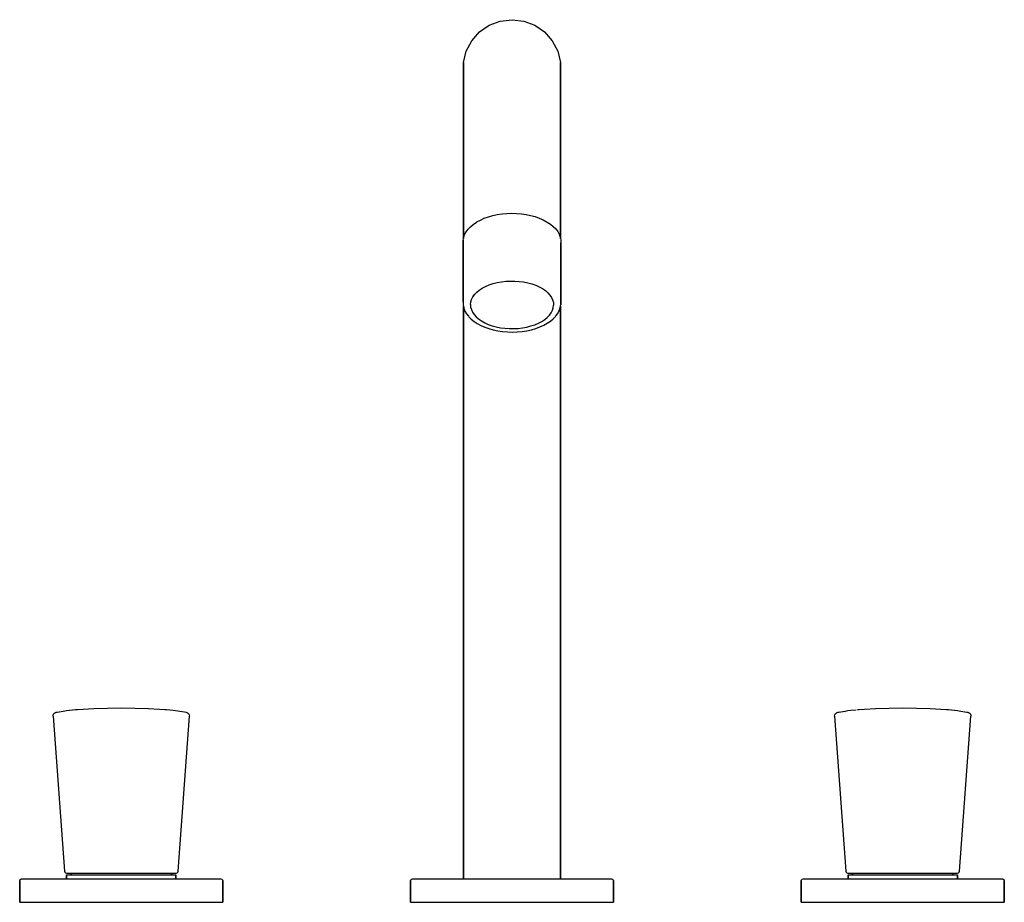
# Model space of a CAD drawing. Extents: x 0 to 252, y 0 to 226.
import ezdxf

# ---------------------------------------------------------------- set-up
doc = ezdxf.new("R2010")
doc.units = 0
doc.header["$MEASUREMENT"] = 0

msp = doc.modelspace()

# ---------------------------------------------------------------- linework, layer by layer
for p, q in [((117.711, 222.837), (120.191, 224.547)), ((120.191, 224.547), (123.009, 225.615)), ((123.009, 225.615), (126, 225.978)), ((126, 225.978), (128.991, 225.615)), ((128.991, 225.615), (131.809, 224.547)), ((131.809, 224.547), (134.289, 222.837)), ((115.713, 220.582), (117.711, 222.837)), ((134.289, 222.837), (136.287, 220.582)), ((114.312, 217.917), (115.713, 220.582)), ((136.287, 220.582), (137.688, 217.917)), ((113.591, 214.993), (114.312, 217.917)), ((137.688, 217.917), (138.409, 214.993)), ((113.591, 214.993), (113.591, 214.485)), ((113.591, 214.485), (113.591, 214.993)), ((113.591, 213.383), (113.591, 214.485)), ((113.591, 214.485), (113.591, 213.383)), ((138.409, 214.993), (138.409, 214.485)), ((138.409, 214.485), (138.409, 214.993)), ((138.409, 214.485), (138.409, 213.383)), ((138.409, 213.383), (138.409, 214.485)), ((113.591, 213.383), (113.591, 211.701)), ((113.591, 211.701), (113.591, 213.383)), ((113.591, 211.981), (113.591, 211.894)), ((113.591, 211.894), (113.591, 211.981)), ((113.591, 211.247), (113.591, 211.894)), ((113.591, 211.894), (113.591, 211.247)), ((113.591, 209.463), (113.591, 211.701)), ((113.591, 211.701), (113.591, 209.463)), ((138.409, 213.383), (138.409, 211.701)), ((138.409, 211.701), (138.409, 213.383)), ((138.409, 209.463), (138.409, 211.701)), ((138.409, 211.701), (138.409, 209.463)), ((113.591, 211.247), (113.591, 210.048)), ((113.591, 210.048), (113.591, 211.247)), ((113.591, 208.314), (113.591, 210.048)), ((113.591, 210.048), (113.591, 208.314)), ((113.591, 206.695), (113.591, 209.463)), ((113.591, 209.463), (113.591, 206.695)), ((138.409, 206.695), (138.409, 209.463)), ((138.409, 209.463), (138.409, 206.695)), ((113.591, 206.067), (113.591, 208.314)), ((113.591, 208.314), (113.591, 206.067)), ((113.591, 203.437), (113.591, 206.695)), ((113.591, 206.695), (113.591, 203.437)), ((138.409, 203.437), (138.409, 206.695)), ((138.409, 206.695), (138.409, 203.437)), ((113.591, 203.337), (113.591, 206.067)), ((113.591, 206.067), (113.591, 203.337)), ((113.591, 199.73), (113.591, 203.437)), ((113.591, 203.437), (113.591, 199.73)), ((113.591, 200.16), (113.591, 203.337)), ((113.591, 203.337), (113.591, 200.16)), ((138.409, 199.73), (138.409, 203.437)), ((138.409, 203.437), (138.409, 199.73)), ((113.591, 196.577), (113.591, 200.16)), ((113.591, 200.16), (113.591, 196.577)), ((113.591, 195.624), (113.591, 199.73)), ((113.591, 199.73), (113.591, 195.624)), ((138.409, 195.623), (138.409, 199.73)), ((138.409, 199.73), (138.409, 195.623)), ((113.591, 196.577), (113.591, 192.637)), ((113.591, 192.637), (113.591, 196.577)), ((113.591, 195.624), (113.591, 170.23)), ((113.591, 170.23), (113.591, 195.624)), ((138.409, 170.23), (138.409, 195.623)), ((138.409, 195.623), (138.409, 170.23)), ((113.591, 192.637), (113.591, 188.392)), ((113.591, 188.392), (113.591, 192.637)), ((113.591, 188.392), (113.591, 183.897)), ((113.591, 183.897), (113.591, 188.392)), ((113.591, 183.897), (113.591, 179.213)), ((113.591, 179.213), (113.591, 183.897)), ((113.591, 174.4), (113.591, 179.213)), ((113.591, 179.213), (113.591, 174.4)), ((124.673, 176.38), (125.917, 176.42)), ((125.917, 176.42), (127.162, 176.389)), ((113.591, 169.99298), (113.591, 174.4)), ((113.591, 174.4), (113.591, 169.99298)), ((116.064, 173.552), (116.883, 174.107)), ((116.883, 174.107), (117.028, 174.192)), ((117.028, 174.192), (117.926, 174.688)), ((117.926, 174.688), (118.906, 175.129)), ((118.906, 175.129), (119.959, 175.511)), ((119.959, 175.511), (121.074, 175.83)), ((121.074, 175.83), (122.239, 176.083)), ((122.239, 176.083), (123.443, 176.267)), ((123.443, 176.267), (124.673, 176.38)), ((127.162, 176.389), (128.395, 176.286)), ((128.395, 176.286), (129.603, 176.111)), ((129.603, 176.111), (130.775, 175.867)), ((130.775, 175.867), (131.897, 175.557)), ((131.897, 175.557), (132.959, 175.183)), ((132.959, 175.183), (133.949, 174.749)), ((133.949, 174.749), (134.858, 174.26)), ((134.858, 174.26), (134.91207, 174.22437)), ((134.858, 174.26), (135.002, 174.176)), ((135.002, 174.176), (135.833, 173.628)), ((113.878, 170.952), (114.249, 171.647)), ((114.249, 171.647), (114.741, 172.316)), ((114.741, 172.316), (115.348, 172.953)), ((115.348, 172.953), (116.064, 173.552)), ((135.833, 173.628), (136.564, 173.035)), ((136.564, 173.035), (137.185, 172.402)), ((137.185, 172.402), (137.692, 171.737)), ((137.692, 171.737), (138.08, 171.045)), ((113.512, 169.517), (113.632, 170.24)), ((113.512, 153.707), (113.512, 169.517)), ((113.512, 169.517), (113.512, 153.707)), ((113.591, 169.99298), (113.591, 170.23)), ((113.591, 170.23), (113.591, 169.99298)), ((113.632, 170.24), (113.878, 170.952)), ((138.08, 171.045), (138.343, 170.335)), ((138.343, 170.335), (138.48, 169.613)), ((138.409, 170.23), (138.409, 169.98718)), ((138.409, 169.98718), (138.409, 170.23)), ((138.48, 169.613), (138.488, 168.887)), ((138.488, 153.077), (138.488, 168.887)), ((138.488, 168.887), (138.488, 153.077)), ((122.19, 158.673), (123.285, 158.876)), ((123.285, 158.876), (124.412, 159.01)), ((124.412, 159.01), (125.558, 159.073)), ((125.558, 159.073), (126.708, 159.065)), ((126.708, 159.065), (127.85, 158.985)), ((127.85, 158.985), (128.971, 158.835)), ((128.971, 158.835), (130.057, 158.617)), ((116.963, 156.19), (117.621, 156.732)), ((117.621, 156.732), (118.377, 157.23)), ((118.377, 157.23), (119.222, 157.678)), ((119.222, 157.678), (120.147, 158.07)), ((120.147, 158.07), (121.14, 158.403)), ((121.14, 158.403), (122.19, 158.673)), ((130.057, 158.617), (131.095, 158.332)), ((131.095, 158.332), (132.074, 157.985)), ((132.074, 157.985), (132.981, 157.579)), ((132.981, 157.579), (133.806, 157.119)), ((133.806, 157.119), (134.54, 156.611)), ((134.54, 156.611), (135.174, 156.06)), ((115.373, 153.059), (115.45, 153.717)), ((115.45, 153.717), (115.651, 154.367)), ((115.651, 154.367), (115.972, 155.001)), ((115.972, 155.001), (116.46056, 155.66298)), ((115.972, 155.001), (116.46056, 155.66298)), ((115.972, 155.001), (116.411, 155.611)), ((116.411, 155.611), (116.963, 156.19)), ((135.174, 156.06), (135.7, 155.473)), ((135.7, 155.473), (136.113, 154.857)), ((136.113, 154.857), (136.407, 154.218)), ((136.407, 154.218), (136.579, 153.566)), ((113.512, 153.707), (113.521, 152.981)), ((113.521, 152.981), (113.657, 152.259)), ((113.591, 6.022), (113.591, 152.60938)), ((113.591, 152.60938), (113.591, 6.022)), ((113.657, 152.259), (113.695, 152.106)), ((113.695, 152.106), (113.957, 151.397)), ((113.957, 151.397), (114.343, 150.708)), ((115.373, 153.059), (115.421, 152.399)), ((115.421, 152.399), (115.593, 151.747)), ((115.593, 151.747), (115.887, 151.109)), ((136.028, 150.964), (136.35, 151.598)), ((136.35, 151.598), (136.55, 152.248)), ((136.55, 152.248), (136.627, 152.906)), ((136.579, 153.566), (136.627, 152.906)), ((137.715, 150.798), (138.085, 151.49)), ((138.085, 151.49), (138.331, 152.2)), ((138.331, 152.2), (138.368, 152.354)), ((138.368, 152.354), (138.488, 153.077)), ((138.409, 6.022), (138.409, 152.60102)), ((138.409, 152.60102), (138.409, 6.022)), ((114.343, 150.708), (114.849, 150.045)), ((114.849, 150.045), (114.946, 149.939)), ((114.946, 149.939), (115.56, 149.314)), ((115.56, 149.314), (116.282, 148.728)), ((115.887, 151.109), (116.3, 150.493)), ((116.282, 148.728), (117.104, 148.187)), ((116.3, 150.493), (116.826, 149.906)), ((116.826, 149.906), (117.46, 149.355)), ((117.46, 149.355), (118.194, 148.846)), ((118.194, 148.846), (119.019, 148.386)), ((132.778, 148.288), (133.623, 148.736)), ((133.623, 148.736), (134.379, 149.233)), ((134.379, 149.233), (135.037, 149.775)), ((135.011, 148.255), (135.819, 148.803)), ((135.037, 149.775), (135.589, 150.354)), ((135.589, 150.354), (136.028, 150.964)), ((135.819, 148.803), (136.527, 149.395)), ((136.527, 149.395), (137.127, 150.025)), ((137.127, 150.025), (137.225, 150.131)), ((137.225, 150.131), (137.715, 150.798)), ((117.104, 148.187), (118.017, 147.696)), ((118.017, 147.696), (119.011, 147.26)), ((119.011, 147.26), (120.077, 146.884)), ((119.019, 148.386), (119.926, 147.981)), ((119.926, 147.981), (120.905, 147.633)), ((120.077, 146.884), (121.205, 146.572)), ((120.905, 147.633), (121.943, 147.349)), ((121.205, 146.572), (122.381, 146.328)), ((121.943, 147.349), (123.029, 147.13)), ((122.381, 146.328), (123.594, 146.152)), ((123.029, 147.13), (124.15, 146.98)), ((123.594, 146.152), (124.833, 146.048)), ((124.15, 146.98), (125.292, 146.901)), ((125.292, 146.901), (126.443, 146.892)), ((126.443, 146.892), (127.588, 146.956)), ((127.332, 146.058), (128.568, 146.172)), ((127.588, 146.956), (128.715, 147.089)), ((128.568, 146.172), (129.777, 146.356)), ((128.715, 147.089), (129.81, 147.292)), ((129.777, 146.356), (130.948, 146.61)), ((129.81, 147.292), (130.86, 147.562)), ((130.86, 147.562), (131.853, 147.895)), ((130.948, 146.61), (132.067, 146.931)), ((131.853, 147.895), (132.778, 148.288)), ((132.067, 146.931), (133.125, 147.314)), ((133.125, 147.314), (134.109, 147.757)), ((134.109, 147.757), (135.011, 148.255)), ((124.833, 146.048), (126.083, 146.017)), ((126.083, 146.017), (127.332, 146.058)), ((8.567, 47.6394), (8.607, 47.9998)), ((8.607, 47.9998), (8.773, 48.3226)), ((8.773, 48.3226), (9.043, 48.565)), ((9.043, 48.565), (9.381, 48.6951)), ((9.381, 48.6951), (9.604, 48.7321)), ((9.381, 48.6951), (9.57456, 48.72526)), ((9.604, 48.7321), (11.167, 48.9912)), ((11.167, 48.9912), (11.962, 49.0972)), ((11.962, 49.0972), (12.755, 49.1984)), ((12.755, 49.1984), (14.327, 49.3558)), ((14.327, 49.3558), (14.836, 49.403)), ((14.836, 49.403), (16.225, 49.5054)), ((16.225, 49.5054), (19.006, 49.6509)), ((19.006, 49.6509), (22.503, 49.7602)), ((22.503, 49.7602), (26, 49.7966)), ((26, 49.7966), (29.4963, 49.7602)), ((29.4963, 49.7602), (32.9277, 49.6517)), ((32.9277, 49.6517), (32.9931, 49.6509)), ((32.9931, 49.6509), (35.7753, 49.5054)), ((35.7753, 49.5054), (37.1639, 49.403)), ((37.1639, 49.403), (37.57258, 49.3628)), ((37.57258, 49.3628), (39.2449, 49.1983)), ((39.2449, 49.1983), (42.22214, 48.75689)), ((42.22214, 48.75689), (42.6188, 48.6951)), ((42.6188, 48.6951), (42.957, 48.565)), ((42.957, 48.565), (43.227, 48.3226)), ((43.227, 48.3226), (43.3928, 47.9998)), ((43.3928, 47.9998), (43.4324, 47.6391)), ((208.568, 47.6391), (208.607, 47.9998)), ((208.607, 47.9998), (208.773, 48.3226)), ((208.773, 48.3226), (209.043, 48.565)), ((209.043, 48.565), (209.381, 48.6951)), ((209.381, 48.6951), (209.77622, 48.75667)), ((209.381, 48.6951), (209.604, 48.7322)), ((209.381, 48.6951), (209.6027, 48.73188)), ((209.381, 48.6951), (209.6027, 48.73188)), ((209.604, 48.7322), (211.26197, 48.98884)), ((209.61313, 48.73361), (211.167, 48.9912)), ((211.167, 48.9912), (211.962, 49.0972)), ((211.26682, 48.98959), (211.962, 49.0972)), ((211.962, 49.0972), (212.755, 49.1983)), ((212.755, 49.1983), (214.07462, 49.32811)), ((214.42653, 49.36272), (214.836, 49.403)), ((214.836, 49.403), (216.225, 49.5054)), ((216.225, 49.5054), (219.007, 49.6509)), ((219.007, 49.6509), (219.072, 49.6517)), ((219.072, 49.6517), (222.504, 49.7602)), ((222.504, 49.7602), (226, 49.7966)), ((226, 49.7966), (229.497, 49.7602)), ((229.497, 49.7602), (232.994, 49.6509)), ((232.994, 49.6509), (235.775, 49.5054)), ((235.775, 49.5054), (237.164, 49.403)), ((237.164, 49.403), (237.673, 49.3558)), ((237.673, 49.3558), (239.245, 49.1984)), ((239.245, 49.1984), (240.038, 49.0972)), ((240.038, 49.0972), (240.833, 48.9912)), ((240.833, 48.9912), (242.396, 48.7321)), ((242.396, 48.7321), (242.619, 48.6951)), ((242.42544, 48.72526), (242.619, 48.6951)), ((242.619, 48.6951), (242.957, 48.565)), ((242.957, 48.565), (243.227, 48.3226)), ((243.227, 48.3226), (243.393, 47.9998)), ((243.393, 47.9998), (243.433, 47.6394)), ((8.567, 47.6394), (11.468, 7.98554)), ((8.567, 47.6394), (11.468, 7.98554)), ((40.5322, 7.98553), (43.4324, 47.6391)), ((40.5322, 7.98553), (43.4324, 47.6391)), ((208.568, 47.6391), (211.468, 7.98553)), ((208.568, 47.6391), (211.468, 7.98553)), ((240.532, 7.98554), (243.433, 47.6394)), ((240.532, 7.98554), (243.433, 47.6394)), ((11.468, 7.98554), (11.546, 7.75123)), ((11.546, 7.75123), (11.727, 7.58303)), ((11.727, 7.58303), (11.966, 7.522)), ((40.0336, 7.522), (40.273, 7.58303)), ((40.273, 7.58303), (40.4539, 7.75123)), ((40.4539, 7.75123), (40.5322, 7.98553)), ((211.468, 7.98553), (211.546, 7.75123)), ((211.546, 7.75123), (211.727, 7.58303)), ((211.727, 7.58303), (211.966, 7.522)), ((240.034, 7.522), (240.273, 7.58303)), ((240.273, 7.58303), (240.454, 7.75123)), ((240.454, 7.75123), (240.532, 7.98554)), ((0.007, 5.522), (0.075, 5.772)), ((0.007, 5.522), (0.075, 5.772)), ((0.007, 0.022), (0.007, 5.522)), ((0.007, 5.522), (0.007, 0.022)), ((0.075, 5.772), (0.258, 5.95501)), ((0.258, 5.95501), (0.507, 6.022)), ((0.507, 6.022), (0.681, 6.022)), ((0.681, 6.022), (1.084, 6.022)), ((1.084, 6.022), (1.712, 6.022)), ((1.712, 6.022), (2.561, 6.022)), ((2.561, 6.022), (3.622, 6.022)), ((3.622, 6.022), (7.973, 6.022)), ((7.973, 6.022), (9.768, 6.022)), ((9.768, 6.022), (11.711, 6.022)), ((11.711, 6.022), (13.783, 6.022)), ((11.966, 7.522), (12.093, 7.522)), ((12.003, 6.022), (12.003, 7.022)), ((12.003, 7.022), (12.094, 7.022)), ((12.003, 7.022), (12.003, 6.022)), ((12.093, 7.522), (12.259, 7.522)), ((12.094, 7.022), (12.31, 7.022)), ((12.259, 7.522), (12.49, 7.522)), ((12.31, 7.022), (12.65, 7.022)), ((12.49, 7.522), (12.943, 7.522)), ((12.65, 7.022), (13.112, 7.022)), ((12.704, 7.522), (12.858, 7.522)), ((12.704, 7.522), (12.777, 7.522)), ((12.777, 7.522), (13.075, 7.522)), ((12.858, 7.522), (13.238, 7.522)), ((12.943, 7.522), (13.15, 7.522)), ((13.075, 7.522), (13.15, 7.522)), ((13.112, 7.022), (13.69, 7.022)), ((13.15, 7.022), (13.15, 7.522)), ((13.15, 7.522), (13.15, 7.022)), ((13.238, 7.522), (13.836, 7.522)), ((13.69, 7.022), (14.379, 7.022)), ((13.783, 6.022), (15.966, 6.022)), ((13.836, 7.522), (14.642, 7.522)), ((14.379, 7.022), (15.174, 7.022)), ((14.642, 7.522), (15.643, 7.522)), ((15.174, 7.022), (16.066, 7.022)), ((15.643, 7.522), (16.82, 7.522)), ((15.966, 6.022), (18.241, 6.022)), ((16.059, 7.522), (17.116, 7.522)), ((16.066, 7.022), (17.049, 7.022)), ((16.82, 7.522), (18.155, 7.522)), ((17.049, 7.022), (18.113, 7.022)), ((18.113, 7.022), (19.248, 7.022)), ((18.155, 7.522), (19.623, 7.522)), ((18.241, 6.022), (20.585, 6.022)), ((19.248, 7.022), (20.445, 7.022)), ((19.623, 7.522), (21.202, 7.522)), ((20.445, 7.022), (21.692, 7.022)), ((20.585, 6.022), (22.978, 6.022)), ((21.202, 7.522), (22.862, 7.522)), ((21.692, 7.022), (22.977, 7.022)), ((22.862, 7.522), (24.576, 7.522)), ((22.977, 7.022), (24.29, 7.022)), ((22.978, 6.022), (25.398, 6.022)), ((24.29, 7.022), (25.619, 7.022)), ((24.576, 7.522), (26.314, 7.522)), ((25.398, 6.022), (27.824, 6.022)), ((25.619, 7.022), (26.9506, 7.022)), ((26.314, 7.522), (28.0469, 7.522)), ((26.9506, 7.022), (28.274, 7.022)), ((27.824, 6.022), (30.2334, 6.022)), ((28.0469, 7.522), (29.7446, 7.522)), ((28.274, 7.022), (29.5769, 7.022)), ((29.5769, 7.022), (30.8474, 7.022)), ((29.7446, 7.522), (31.378, 7.522)), ((30.2334, 6.022), (32.6047, 6.022)), ((30.8474, 7.022), (32.0741, 7.022)), ((31.378, 7.522), (32.9198, 7.522)), ((32.0741, 7.022), (33.2455, 7.022)), ((32.6047, 6.022), (34.9161, 6.022)), ((32.9198, 7.522), (34.3435, 7.522)), ((33.2455, 7.022), (34.3512, 7.022)), ((34.3435, 7.522), (35.624, 7.522)), ((34.3512, 7.022), (35.3816, 7.022)), ((34.9161, 6.022), (37.1466, 6.022)), ((35.3816, 7.022), (36.3268, 7.022)), ((35.624, 7.522), (36.7397, 7.522)), ((36.3268, 7.022), (37.1786, 7.022)), ((36.7397, 7.522), (37.6721, 7.522)), ((37.1466, 6.022), (39.2759, 6.022)), ((37.1786, 7.022), (37.9294, 7.022)), ((37.6721, 7.522), (38.4044, 7.522)), ((37.9294, 7.022), (38.5718, 7.022)), ((38.4044, 7.522), (38.9243, 7.522)), ((38.5718, 7.022), (39.1002, 7.022)), ((38.8498, 7.022), (38.8498, 7.522)), ((38.8498, 7.522), (39.1415, 7.522)), ((38.8498, 7.522), (39.0409, 7.522)), ((38.8498, 7.522), (38.8498, 7.022)), ((38.9243, 7.522), (39.2237, 7.522)), ((39.0409, 7.522), (39.4991, 7.522)), ((39.1002, 7.022), (39.5103, 7.022)), ((39.1415, 7.522), (39.2961, 7.522)), ((39.2237, 7.522), (39.2961, 7.522)), ((39.2759, 6.022), (41.2855, 6.022)), ((39.4991, 7.522), (39.7916, 7.522)), ((39.5103, 7.022), (39.7982, 7.022)), ((39.7916, 7.522), (39.9688, 7.522)), ((39.7982, 7.022), (39.961, 7.022)), ((39.9688, 7.522), (40.0336, 7.522)), ((39.9971, 6.022), (39.9971, 7.022)), ((39.9971, 7.022), (39.9971, 6.022)), ((41.2855, 6.022), (43.1564, 6.022)), ((43.1564, 6.022), (44.8724, 6.022)), ((44.8724, 6.022), (46.4171, 6.022)), ((46.4171, 6.022), (47.777, 6.022)), ((47.777, 6.022), (48.9393, 6.022)), ((48.9393, 6.022), (49.8937, 6.022)), ((49.8937, 6.022), (50.6322, 6.022)), ((50.6322, 6.022), (51.148, 6.022)), ((51.148, 6.022), (51.4351, 6.022)), ((51.4351, 6.022), (51.4928, 6.022)), ((51.4928, 6.022), (51.7423, 5.95501)), ((51.7423, 5.95501), (51.9255, 5.772)), ((51.9255, 5.772), (51.9925, 5.522)), ((51.9925, 0.022), (51.9925, 5.522)), ((51.9925, 5.522), (51.9925, 0.022)), ((100.007, 5.522), (100.074, 5.772)), ((100.007, 0.022), (100.007, 5.522)), ((100.007, 5.522), (100.007, 0.022)), ((100.074, 5.772), (100.257, 5.95501)), ((100.257, 5.95501), (100.507, 6.022)), ((100.507, 6.022), (100.68, 6.022)), ((100.68, 6.022), (101.082, 6.022)), ((101.082, 6.022), (101.709, 6.022)), ((101.709, 6.022), (102.557, 6.022)), ((102.557, 6.022), (103.617, 6.022)), ((103.617, 6.022), (104.879, 6.022)), ((104.879, 6.022), (106.334, 6.022)), ((106.334, 6.022), (107.965, 6.022)), ((107.965, 6.022), (109.76, 6.022)), ((109.76, 6.022), (111.702, 6.022)), ((111.702, 6.022), (113.775, 6.022)), ((113.775, 6.022), (115.957, 6.022)), ((115.957, 6.022), (118.231, 6.022)), ((118.231, 6.022), (120.575, 6.022)), ((120.575, 6.022), (122.968, 6.022)), ((122.968, 6.022), (125.388, 6.022)), ((125.388, 6.022), (127.814, 6.022)), ((127.814, 6.022), (130.224, 6.022)), ((130.224, 6.022), (132.595, 6.022)), ((132.595, 6.022), (134.907, 6.022)), ((134.907, 6.022), (137.137, 6.022)), ((137.137, 6.022), (139.267, 6.022)), ((139.267, 6.022), (141.278, 6.022)), ((141.278, 6.022), (143.149, 6.022)), ((143.149, 6.022), (144.865, 6.022)), ((144.865, 6.022), (146.411, 6.022)), ((146.411, 6.022), (147.771, 6.022)), ((147.771, 6.022), (148.935, 6.022)), ((148.935, 6.022), (149.89, 6.022)), ((149.89, 6.022), (150.63, 6.022)), ((150.63, 6.022), (151.146, 6.022)), ((151.146, 6.022), (151.434, 6.022)), ((151.434, 6.022), (151.493, 6.022)), ((151.493, 6.022), (151.743, 5.95501)), ((151.743, 5.95501), (151.926, 5.772)), ((151.926, 5.772), (151.993, 5.522)), ((151.993, 0.022), (151.993, 5.522)), ((151.993, 5.522), (151.993, 0.022)), ((200.008, 5.522), (200.074, 5.772)), ((200.008, 5.522), (200.008, 0.022)), ((200.008, 0.022), (200.008, 5.522)), ((200.074, 5.772), (200.258, 5.95501)), ((200.258, 5.95501), (200.507, 6.022)), ((200.507, 6.022), (200.565, 6.022)), ((200.565, 6.022), (200.852, 6.022)), ((200.852, 6.022), (201.368, 6.022)), ((201.368, 6.022), (202.106, 6.022)), ((202.106, 6.022), (203.061, 6.022)), ((203.061, 6.022), (204.223, 6.022)), ((204.223, 6.022), (205.583, 6.022)), ((205.583, 6.022), (207.128, 6.022)), ((207.128, 6.022), (208.844, 6.022)), ((208.844, 6.022), (210.714, 6.022)), ((210.714, 6.022), (212.724, 6.022)), ((211.966, 7.522), (212.031, 7.522)), ((212.003, 6.022), (212.003, 7.022)), ((212.003, 7.022), (212.003, 6.022)), ((212.031, 7.522), (212.208, 7.522)), ((212.039, 7.022), (212.202, 7.022)), ((212.202, 7.022), (212.49, 7.022)), ((212.208, 7.522), (212.501, 7.522)), ((212.49, 7.022), (212.9, 7.022)), ((212.501, 7.522), (212.959, 7.522)), ((212.704, 7.522), (212.776, 7.522)), ((212.704, 7.522), (212.859, 7.522)), ((212.724, 6.022), (214.853, 6.022)), ((212.776, 7.522), (213.076, 7.522)), ((212.859, 7.522), (213.15, 7.522)), ((212.9, 7.022), (213.428, 7.022)), ((212.959, 7.522), (213.15, 7.522)), ((213.076, 7.522), (213.596, 7.522)), ((213.15, 7.022), (213.15, 7.522)), ((213.15, 7.522), (213.15, 7.022)), ((213.428, 7.022), (214.071, 7.022)), ((213.596, 7.522), (214.328, 7.522)), ((214.071, 7.022), (214.821, 7.022)), ((214.328, 7.522), (215.26, 7.522)), ((214.821, 7.022), (215.673, 7.022)), ((214.853, 6.022), (217.084, 6.022)), ((215.26, 7.522), (216.376, 7.522)), ((215.673, 7.022), (216.618, 7.022)), ((216.376, 7.522), (217.656, 7.522)), ((216.618, 7.022), (217.649, 7.022)), ((217.084, 6.022), (219.395, 6.022)), ((217.649, 7.022), (218.755, 7.022)), ((217.656, 7.522), (219.08, 7.522)), ((218.755, 7.022), (219.926, 7.022)), ((219.08, 7.522), (220.622, 7.522)), ((219.395, 6.022), (221.767, 6.022)), ((219.926, 7.022), (221.153, 7.022)), ((220.622, 7.522), (222.255, 7.522)), ((221.153, 7.022), (222.423, 7.022)), ((221.767, 6.022), (224.176, 6.022)), ((222.255, 7.522), (223.953, 7.522)), ((222.423, 7.022), (223.726, 7.022)), ((223.726, 7.022), (225.049, 7.022)), ((223.953, 7.522), (225.686, 7.522)), ((224.176, 6.022), (226.602, 6.022)), ((225.049, 7.022), (226.381, 7.022)), ((225.686, 7.522), (227.424, 7.522)), ((226.381, 7.022), (227.71, 7.022)), ((226.602, 6.022), (229.022, 6.022)), ((227.424, 7.522), (229.138, 7.522)), ((227.71, 7.022), (229.023, 7.022)), ((229.022, 6.022), (231.415, 6.022)), ((229.023, 7.022), (230.308, 7.022)), ((229.138, 7.522), (230.798, 7.522)), ((230.308, 7.022), (231.555, 7.022)), ((230.798, 7.522), (232.377, 7.522)), ((231.415, 6.022), (233.759, 6.022)), ((231.555, 7.022), (232.752, 7.022)), ((232.377, 7.522), (233.845, 7.522)), ((232.752, 7.022), (233.887, 7.022)), ((233.759, 6.022), (236.034, 6.022)), ((233.845, 7.522), (235.18, 7.522)), ((233.887, 7.022), (234.951, 7.022)), ((234.951, 7.022), (235.934, 7.022)), ((235.18, 7.522), (236.357, 7.522)), ((235.934, 7.022), (236.826, 7.022)), ((236.034, 6.022), (238.217, 6.022)), ((236.357, 7.522), (237.358, 7.522)), ((236.826, 7.022), (237.621, 7.022)), ((237.358, 7.522), (238.164, 7.522)), ((237.621, 7.022), (238.31, 7.022)), ((238.164, 7.522), (238.762, 7.522)), ((238.217, 6.022), (240.289, 6.022)), ((238.31, 7.022), (238.888, 7.022)), ((238.762, 7.522), (239.142, 7.522)), ((238.85, 7.022), (238.85, 7.522)), ((238.85, 7.522), (239.057, 7.522)), ((238.85, 7.522), (238.925, 7.522)), ((238.85, 7.522), (238.85, 7.022)), ((238.888, 7.022), (239.35, 7.022)), ((238.925, 7.522), (239.223, 7.522)), ((239.057, 7.522), (239.51, 7.522)), ((239.142, 7.522), (239.296, 7.522)), ((239.223, 7.522), (239.296, 7.522)), ((239.35, 7.022), (239.69, 7.022)), ((239.51, 7.522), (239.741, 7.522)), ((239.69, 7.022), (239.906, 7.022)), ((239.741, 7.522), (239.907, 7.522)), ((239.906, 7.022), (239.997, 7.022)), ((239.907, 7.522), (240.005, 7.522)), ((239.997, 6.022), (239.997, 7.022)), ((239.997, 7.022), (239.997, 6.022)), ((240.289, 6.022), (242.232, 6.022)), ((242.232, 6.022), (244.027, 6.022)), ((244.027, 6.022), (245.66, 6.022)), ((245.66, 6.022), (247.115, 6.022)), ((247.115, 6.022), (248.378, 6.022)), ((248.378, 6.022), (249.439, 6.022)), ((249.439, 6.022), (250.288, 6.022)), ((250.288, 6.022), (250.916, 6.022)), ((250.916, 6.022), (251.319, 6.022)), ((251.319, 6.022), (251.493, 6.022)), ((251.493, 6.022), (251.742, 5.95501)), ((251.742, 5.95501), (251.925, 5.772)), ((251.925, 5.772), (251.993, 5.522)), ((251.993, 0.022), (251.993, 5.522)), ((251.993, 5.522), (251.993, 0.022)), ((0.007, 0.022), (0.066, 0.022)), ((0.007, 0.022), (0.066, 0.022)), ((0.007, 0.022), (0.185, 0.022)), ((0.007, 0.022), (0.185, 0.022)), ((0.066, 0.022), (0.359, 0.022)), ((0.066, 0.022), (0.359, 0.022)), ((0.185, 0.022), (0.595, 0.022)), ((0.359, 0.022), (0.885, 0.022)), ((0.595, 0.022), (1.236, 0.022)), ((0.885, 0.022), (1.638, 0.022)), ((1.236, 0.022), (2.101, 0.022)), ((1.501, 0.022), (1.597, 0.022)), ((1.501, 0.022), (1.641, 0.022)), ((1.597, 0.022), (1.928, 0.022)), ((1.638, 0.022), (2.611, 0.022)), ((1.641, 0.022), (2.015, 0.022)), ((1.928, 0.022), (2.491, 0.022)), ((2.015, 0.022), (2.621, 0.022)), ((2.101, 0.022), (3.183, 0.022)), ((2.491, 0.022), (3.28, 0.022)), ((2.611, 0.022), (3.796, 0.022)), ((2.621, 0.022), (3.452, 0.022)), ((3.183, 0.022), (4.471, 0.022)), ((3.28, 0.022), (4.289, 0.022)), ((3.452, 0.022), (4.5, 0.022)), ((3.796, 0.022), (5.183, 0.022)), ((4.289, 0.022), (5.505, 0.022)), ((4.471, 0.022), (5.954, 0.022)), ((4.5, 0.022), (5.754, 0.022)), ((5.183, 0.022), (6.757, 0.022)), ((5.505, 0.022), (6.921, 0.022)), ((5.754, 0.022), (7.204, 0.022)), ((5.954, 0.022), (7.619, 0.022)), ((6.757, 0.022), (8.507, 0.022)), ((6.921, 0.022), (8.518, 0.022)), ((7.204, 0.022), (8.835, 0.022)), ((7.619, 0.022), (9.45, 0.022)), ((8.507, 0.022), (10.415, 0.022)), ((8.518, 0.022), (10.285, 0.022)), ((8.835, 0.022), (10.631, 0.022)), ((9.45, 0.022), (11.431, 0.022)), ((10.285, 0.022), (12.204, 0.022)), ((10.415, 0.022), (12.463, 0.022)), ((10.631, 0.022), (12.575, 0.022)), ((11.431, 0.022), (13.544, 0.022)), ((12.204, 0.022), (14.254, 0.022)), ((12.463, 0.022), (14.634, 0.022)), ((12.575, 0.022), (14.648, 0.022)), ((13.544, 0.022), (15.77, 0.022)), ((14.254, 0.022), (16.418, 0.022)), ((14.634, 0.022), (16.909, 0.022)), ((14.648, 0.022), (16.831, 0.022)), ((15.77, 0.022), (18.088, 0.022)), ((16.418, 0.022), (18.674, 0.022)), ((16.831, 0.022), (19.102, 0.022)), ((16.909, 0.022), (19.265, 0.022)), ((18.088, 0.022), (20.478, 0.022)), ((18.674, 0.022), (21.001, 0.022)), ((19.102, 0.022), (21.44, 0.022)), ((19.265, 0.022), (21.683, 0.022)), ((20.478, 0.022), (22.919, 0.022)), ((21.001, 0.022), (23.376, 0.022)), ((21.44, 0.022), (23.821, 0.022)), ((21.683, 0.022), (24.14, 0.022)), ((22.919, 0.022), (25.386, 0.022)), ((23.376, 0.022), (25.777, 0.022)), ((23.821, 0.022), (26.2233, 0.022)), ((24.14, 0.022), (26.6136, 0.022)), ((25.386, 0.022), (27.8599, 0.022)), ((25.777, 0.022), (28.1786, 0.022)), ((26.2233, 0.022), (28.6236, 0.022)), ((26.6136, 0.022), (29.0813, 0.022)), ((27.8599, 0.022), (30.3164, 0.022)), ((28.1786, 0.022), (30.5599, 0.022)), ((28.6236, 0.022), (30.9986, 0.022)), ((29.0813, 0.022), (31.5217, 0.022)), ((30.3164, 0.022), (32.7345, 0.022)), ((30.5599, 0.022), (32.8976, 0.022)), ((30.9986, 0.022), (33.326, 0.022)), ((31.5217, 0.022), (33.9114, 0.022)), ((32.7345, 0.022), (35.091, 0.022)), ((32.8976, 0.022), (35.1687, 0.022)), ((33.326, 0.022), (35.582, 0.022)), ((33.9114, 0.022), (36.23, 0.022)), ((35.091, 0.022), (37.3656, 0.022)), ((35.1687, 0.022), (37.3517, 0.022)), ((35.582, 0.022), (37.7459, 0.022)), ((36.23, 0.022), (38.4557, 0.022)), ((37.3517, 0.022), (39.4252, 0.022)), ((37.3656, 0.022), (39.5362, 0.022)), ((37.7459, 0.022), (39.7964, 0.022)), ((38.4557, 0.022), (40.5691, 0.022)), ((39.4252, 0.022), (41.3694, 0.022)), ((39.5362, 0.022), (41.5856, 0.022)), ((39.7964, 0.022), (41.7145, 0.022)), ((40.5691, 0.022), (42.5498, 0.022)), ((41.3694, 0.022), (43.1653, 0.022)), ((41.5856, 0.022), (43.4929, 0.022)), ((41.7145, 0.022), (43.4818, 0.022)), ((42.5498, 0.022), (44.3814, 0.022)), ((43.1653, 0.022), (44.7962, 0.022)), ((43.4818, 0.022), (45.0794, 0.022)), ((43.4929, 0.022), (45.242, 0.022)), ((44.3814, 0.022), (46.0456, 0.022)), ((44.7962, 0.022), (46.2463, 0.022)), ((45.0794, 0.022), (46.4946, 0.022)), ((45.242, 0.022), (46.817, 0.022)), ((46.0456, 0.022), (47.5289, 0.022)), ((46.2463, 0.022), (47.5004, 0.022)), ((46.4946, 0.022), (47.7114, 0.022)), ((46.817, 0.022), (48.2038, 0.022)), ((47.5004, 0.022), (48.5483, 0.022)), ((47.5289, 0.022), (48.8175, 0.022)), ((47.7114, 0.022), (48.7196, 0.022)), ((48.2038, 0.022), (49.3891, 0.022)), ((48.5483, 0.022), (49.3788, 0.022)), ((48.7196, 0.022), (49.5089, 0.022)), ((48.8175, 0.022), (49.8984, 0.022)), ((49.3788, 0.022), (49.9848, 0.022)), ((49.3891, 0.022), (50.3624, 0.022)), ((49.5089, 0.022), (50.0721, 0.022)), ((49.8984, 0.022), (50.7636, 0.022)), ((49.9848, 0.022), (50.3592, 0.022)), ((50.0721, 0.022), (50.4029, 0.022)), ((50.3592, 0.022), (50.4988, 0.022)), ((50.3624, 0.022), (51.1152, 0.022)), ((50.4029, 0.022), (50.4988, 0.022)), ((50.7636, 0.022), (51.4049, 0.022)), ((51.1152, 0.022), (51.6411, 0.022)), ((51.4049, 0.022), (51.8153, 0.022)), ((51.6411, 0.022), (51.9338, 0.022)), ((51.8153, 0.022), (51.9925, 0.022)), ((51.9338, 0.022), (51.9925, 0.022)), ((100.007, 0.022), (100.066, 0.022)), ((100.007, 0.022), (100.183, 0.022)), ((100.066, 0.022), (100.361, 0.022)), ((100.183, 0.022), (100.593, 0.022)), ((100.361, 0.022), (100.887, 0.022)), ((100.593, 0.022), (101.233, 0.022)), ((100.887, 0.022), (101.641, 0.022)), ((101.233, 0.022), (102.097, 0.022)), ((101.641, 0.022), (102.616, 0.022)), ((102.097, 0.022), (103.178, 0.022)), ((102.616, 0.022), (103.802, 0.022)), ((103.178, 0.022), (104.465, 0.022)), ((103.802, 0.022), (105.189, 0.022)), ((104.465, 0.022), (105.948, 0.022)), ((105.189, 0.022), (106.765, 0.022)), ((105.948, 0.022), (107.611, 0.022)), ((106.765, 0.022), (108.515, 0.022)), ((107.611, 0.022), (109.442, 0.022)), ((108.515, 0.022), (110.423, 0.022)), ((109.442, 0.022), (111.422, 0.022)), ((110.423, 0.022), (112.472, 0.022)), ((111.422, 0.022), (113.535, 0.022)), ((112.472, 0.022), (114.644, 0.022)), ((113.535, 0.022), (115.76, 0.022)), ((114.644, 0.022), (116.919, 0.022)), ((115.76, 0.022), (118.078, 0.022)), ((116.919, 0.022), (119.276, 0.022)), ((118.078, 0.022), (120.468, 0.022)), ((119.276, 0.022), (121.693, 0.022)), ((120.468, 0.022), (122.908, 0.022)), ((121.693, 0.022), (124.151, 0.022)), ((122.908, 0.022), (125.376, 0.022)), ((124.151, 0.022), (126.624, 0.022)), ((125.376, 0.022), (127.849, 0.022)), ((126.624, 0.022), (129.092, 0.022)), ((127.849, 0.022), (130.307, 0.022)), ((129.092, 0.022), (131.532, 0.022)), ((130.307, 0.022), (132.724, 0.022)), ((131.532, 0.022), (133.922, 0.022)), ((132.724, 0.022), (135.081, 0.022)), ((133.922, 0.022), (136.24, 0.022)), ((135.081, 0.022), (137.356, 0.022)), ((136.24, 0.022), (138.465, 0.022)), ((137.356, 0.022), (139.528, 0.022)), ((138.465, 0.022), (140.578, 0.022)), ((139.528, 0.022), (141.577, 0.022)), ((140.578, 0.022), (142.558, 0.022)), ((141.577, 0.022), (143.486, 0.022)), ((142.558, 0.022), (144.389, 0.022)), ((143.486, 0.022), (145.235, 0.022)), ((144.389, 0.022), (146.052, 0.022)), ((145.235, 0.022), (146.811, 0.022)), ((146.052, 0.022), (147.535, 0.022)), ((146.811, 0.022), (148.198, 0.022)), ((147.535, 0.022), (148.822, 0.022)), ((148.198, 0.022), (149.384, 0.022)), ((148.822, 0.022), (149.903, 0.022)), ((149.384, 0.022), (150.359, 0.022)), ((149.903, 0.022), (150.767, 0.022)), ((150.359, 0.022), (151.113, 0.022)), ((150.767, 0.022), (151.407, 0.022)), ((151.113, 0.022), (151.639, 0.022)), ((151.407, 0.022), (151.817, 0.022)), ((151.639, 0.022), (151.934, 0.022)), ((151.817, 0.022), (151.993, 0.022)), ((151.934, 0.022), (151.993, 0.022)), ((200.008, 0.022), (200.066, 0.022)), ((200.008, 0.022), (200.185, 0.022)), ((200.066, 0.022), (200.359, 0.022)), ((200.185, 0.022), (200.595, 0.022)), ((200.359, 0.022), (200.885, 0.022)), ((200.595, 0.022), (201.236, 0.022)), ((200.885, 0.022), (201.638, 0.022)), ((201.236, 0.022), (202.102, 0.022)), ((201.501, 0.022), (201.597, 0.022)), ((201.501, 0.022), (201.641, 0.022)), ((201.597, 0.022), (201.928, 0.022)), ((201.638, 0.022), (202.611, 0.022)), ((201.641, 0.022), (202.015, 0.022)), ((201.928, 0.022), (202.491, 0.022)), ((202.015, 0.022), (202.621, 0.022)), ((202.102, 0.022), (203.182, 0.022)), ((202.491, 0.022), (203.28, 0.022)), ((202.611, 0.022), (203.796, 0.022)), ((202.621, 0.022), (203.452, 0.022)), ((203.182, 0.022), (204.471, 0.022)), ((203.28, 0.022), (204.289, 0.022)), ((203.452, 0.022), (204.5, 0.022)), ((203.796, 0.022), (205.183, 0.022)), ((204.289, 0.022), (205.505, 0.022)), ((204.471, 0.022), (205.954, 0.022)), ((204.5, 0.022), (205.754, 0.022)), ((205.183, 0.022), (206.758, 0.022)), ((205.505, 0.022), (206.921, 0.022)), ((205.754, 0.022), (207.204, 0.022)), ((205.954, 0.022), (207.619, 0.022)), ((206.758, 0.022), (208.507, 0.022)), ((206.921, 0.022), (208.518, 0.022)), ((207.204, 0.022), (208.835, 0.022)), ((207.619, 0.022), (209.45, 0.022)), ((208.507, 0.022), (210.414, 0.022)), ((208.518, 0.022), (210.286, 0.022)), ((208.835, 0.022), (210.631, 0.022)), ((209.45, 0.022), (211.431, 0.022)), ((210.286, 0.022), (212.204, 0.022)), ((210.414, 0.022), (212.464, 0.022)), ((210.631, 0.022), (212.575, 0.022)), ((211.431, 0.022), (213.544, 0.022)), ((212.204, 0.022), (214.254, 0.022)), ((212.464, 0.022), (214.634, 0.022)), ((212.575, 0.022), (214.648, 0.022)), ((213.544, 0.022), (215.77, 0.022)), ((214.254, 0.022), (216.418, 0.022)), ((214.634, 0.022), (216.909, 0.022)), ((214.648, 0.022), (216.831, 0.022)), ((215.77, 0.022), (218.089, 0.022)), ((216.418, 0.022), (218.674, 0.022)), ((216.831, 0.022), (219.102, 0.022)), ((216.909, 0.022), (219.266, 0.022)), ((218.089, 0.022), (220.478, 0.022)), ((218.674, 0.022), (221.001, 0.022)), ((219.102, 0.022), (221.44, 0.022)), ((219.266, 0.022), (221.684, 0.022)), ((220.478, 0.022), (222.919, 0.022)), ((221.001, 0.022), (223.376, 0.022)), ((221.44, 0.022), (223.821, 0.022)), ((221.684, 0.022), (224.14, 0.022)), ((222.919, 0.022), (225.386, 0.022)), ((223.376, 0.022), (225.777, 0.022)), ((223.821, 0.022), (226.223, 0.022)), ((224.14, 0.022), (226.614, 0.022)), ((225.386, 0.022), (227.86, 0.022)), ((225.777, 0.022), (228.179, 0.022)), ((226.223, 0.022), (228.624, 0.022)), ((226.614, 0.022), (229.081, 0.022)), ((227.86, 0.022), (230.317, 0.022)), ((228.179, 0.022), (230.56, 0.022)), ((228.624, 0.022), (230.999, 0.022)), ((229.081, 0.022), (231.522, 0.022)), ((230.317, 0.022), (232.735, 0.022)), ((230.56, 0.022), (232.898, 0.022)), ((230.999, 0.022), (233.326, 0.022)), ((231.522, 0.022), (233.912, 0.022)), ((232.735, 0.022), (235.091, 0.022)), ((232.898, 0.022), (235.169, 0.022)), ((233.326, 0.022), (235.582, 0.022)), ((233.912, 0.022), (236.23, 0.022)), ((235.091, 0.022), (237.366, 0.022)), ((235.169, 0.022), (237.352, 0.022)), ((235.582, 0.022), (237.746, 0.022)), ((236.23, 0.022), (238.456, 0.022)), ((237.352, 0.022), (239.425, 0.022)), ((237.366, 0.022), (239.537, 0.022)), ((237.746, 0.022), (239.796, 0.022)), ((238.456, 0.022), (240.569, 0.022)), ((239.425, 0.022), (241.369, 0.022)), ((239.537, 0.022), (241.585, 0.022)), ((239.796, 0.022), (241.715, 0.022)), ((240.569, 0.022), (242.55, 0.022)), ((241.369, 0.022), (243.165, 0.022)), ((241.585, 0.022), (243.493, 0.022)), ((241.715, 0.022), (243.482, 0.022)), ((242.55, 0.022), (244.381, 0.022)), ((243.165, 0.022), (244.796, 0.022)), ((243.482, 0.022), (245.079, 0.022)), ((243.493, 0.022), (245.243, 0.022)), ((244.381, 0.022), (246.046, 0.022)), ((244.796, 0.022), (246.246, 0.022)), ((245.079, 0.022), (246.495, 0.022)), ((245.243, 0.022), (246.817, 0.022)), ((246.046, 0.022), (247.529, 0.022)), ((246.246, 0.022), (247.5, 0.022)), ((246.495, 0.022), (247.711, 0.022)), ((246.817, 0.022), (248.204, 0.022)), ((247.5, 0.022), (248.548, 0.022)), ((247.529, 0.022), (248.817, 0.022)), ((247.711, 0.022), (248.72, 0.022)), ((248.204, 0.022), (249.389, 0.022)), ((248.548, 0.022), (249.379, 0.022)), ((248.72, 0.022), (249.509, 0.022)), ((248.817, 0.022), (249.899, 0.022)), ((249.379, 0.022), (249.985, 0.022)), ((249.389, 0.022), (250.362, 0.022)), ((249.509, 0.022), (250.072, 0.022)), ((249.899, 0.022), (250.764, 0.022)), ((249.985, 0.022), (250.359, 0.022)), ((250.072, 0.022), (250.403, 0.022)), ((250.359, 0.022), (250.499, 0.022)), ((250.362, 0.022), (251.115, 0.022)), ((250.403, 0.022), (250.499, 0.022)), ((250.764, 0.022), (251.405, 0.022)), ((251.115, 0.022), (251.641, 0.022)), ((251.405, 0.022), (251.815, 0.022)), ((251.641, 0.022), (251.934, 0.022)), ((251.815, 0.022), (251.993, 0.022)), ((251.934, 0.022), (251.993, 0.022))]:
    msp.add_line(p, q)

doc.saveas('drawing.dxf')
